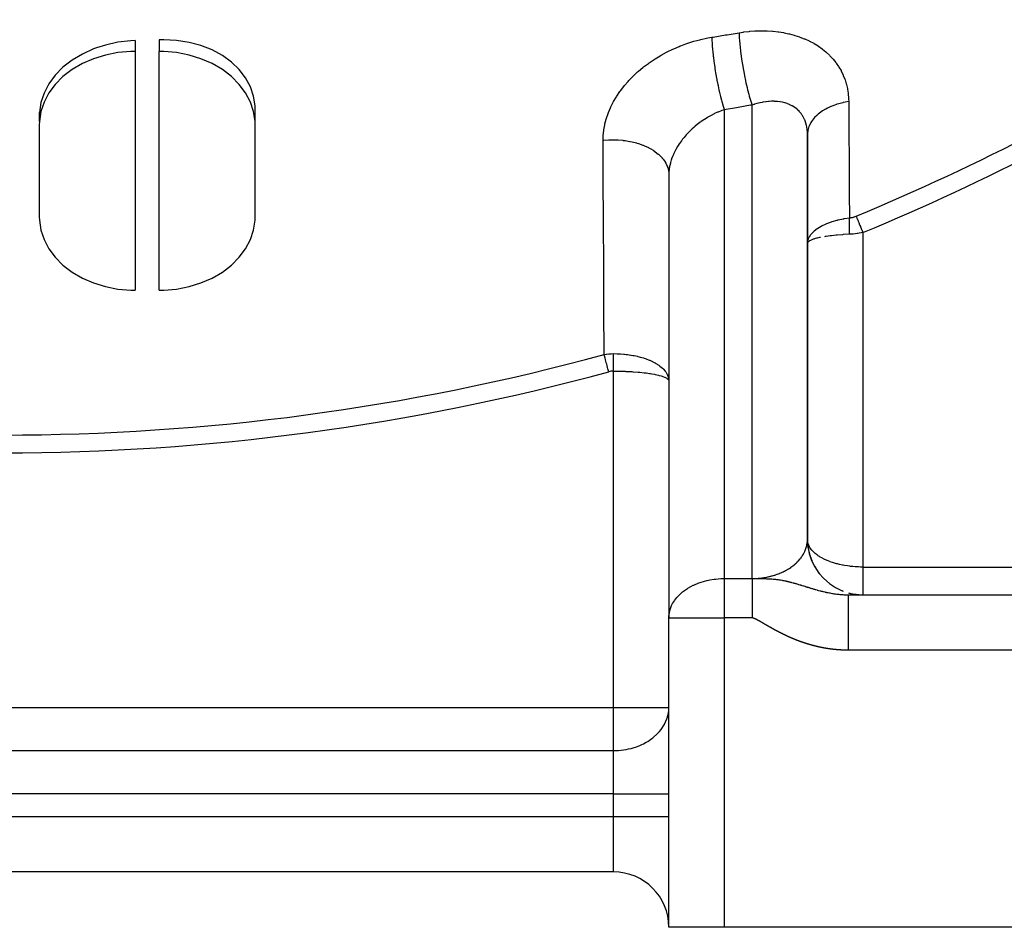
# Model space of a CAD drawing. Units: millimetres. Extents: x -298 to 508, y -338 to 338.
# Drawn here: x -222 to -187, y -120 to -87 of the extents above; entities that cross this region are included whole.
import ezdxf

# ---------------------------------------------------------------- set-up
doc = ezdxf.new("R2010")
doc.units = ezdxf.units.MM
doc.linetypes.add('DASHED', pattern=[9.652, 8.128, -1.524])
doc.layers.add('nevidi', color=4, linetype='DASHED')

msp = doc.modelspace()

# ---------------------------------------------------------------- linework, layer by layer
at = {"color": 2}
for p, q in [((-218.118, -88.003), (-218.118, -88.393)), ((-217.252, -87.976), (-217.252, -88.393)), ((-218.118, -88.393), (-218.118, -97.011)), ((-217.252, -97.011), (-217.252, -88.393)), ((-213.794, -90.92), (-213.795, -90.358)), ((-221.575, -90.92), (-221.575, -90.593)), ((-221.579, -91.044), (-221.579, -94.359)), ((-213.791, -94.359), (-213.791, -91.044)), ((-193.87, -91.295), (-193.87, -106.067)), ((-193.868, -95.324), (-193.868, -91.378)), ((-198.868, -92.834), (-198.868, -100.282)), ((-198.866, -92.753), (-198.866, -108.762)), ((-193.868, -95.305), (-193.856, -95.221)), ((-193.854, -95.225), (-193.868, -95.324)), ((-193.854, -95.274), (-193.868, -95.324)), ((-193.868, -106), (-193.868, -95.324)), ((-193.854, -95.283), (-193.858, -95.29)), ((-198.882, -100.169), (-198.868, -100.282)), ((-198.882, -100.193), (-198.868, -100.282)), ((-198.882, -100.217), (-198.868, -100.282)), ((-198.868, -100.282), (-198.868, -108.828)), ((-193.855, -106.214), (-193.845, -106.289)), ((-193.855, -106.215), (-193.845, -106.288)), ((-193.855, -106.217), (-193.845, -106.288)), ((-193.855, -106.218), (-193.845, -106.288)), ((-193.855, -106.22), (-193.844, -106.289)), ((-193.854, -106.228), (-193.85, -106.259)), ((-193.816, -106.443), (-193.794, -106.534)), ((-193.815, -106.446), (-193.793, -106.536)), ((-193.784, -106.574), (-193.715, -106.768)), ((-193.722, -106.748), (-193.661, -106.88)), ((-193.63, -106.946), (-193.592, -107.011)), ((-193.621, -106.96), (-193.572, -107.042)), ((-193.501, -107.15), (-193.433, -107.242)), ((-193.091, -107.581), (-193.063, -107.603)), ((-192.617, -107.854), (-192.579, -107.868)), ((-192.384, -107.931), (-192.347, -107.941)), ((-192.338, -107.943), (-192.306, -107.952)), ((-192.404, -108), (-156.868, -108)), ((-192.404, -108), (-156.868, -108)), ((-198.868, -108.828), (-198.866, -108.762)), ((-198.868, -120), (-198.868, -108.828)), ((-198.868, -120), (-198.868, -108.828)), ((-200.868, -118), (-244.868, -118)), ((-200.868, -118), (-244.868, -118)), ((-196.868, -120), (-198.868, -120)), ((-156.868, -120), (-196.868, -120))]:
    msp.add_line(p, q, dxfattribs=at)
for points in [[(-218.118, -88.003), (-218.28, -88.01), (-218.742, -88.063), (-219.192, -88.161), (-219.51, -88.261), (-219.622, -88.303), (-220.026, -88.486), (-220.396, -88.708), (-220.724, -88.964), (-221.005, -89.251), (-221.235, -89.562), (-221.408, -89.894), (-221.522, -90.24), (-221.575, -90.593)], [(-213.795, -90.358), (-213.847, -90.006), (-213.961, -89.666), (-214.135, -89.344), (-214.364, -89.045), (-214.646, -88.776), (-214.974, -88.539), (-215.344, -88.34), (-215.747, -88.182), (-216.178, -88.067), (-216.628, -87.997), (-217.09, -87.973), (-217.252, -87.976)], [(-218.118, -88.393), (-218.28, -88.396), (-218.742, -88.436), (-219.192, -88.523), (-219.623, -88.656), (-220.026, -88.832), (-220.396, -89.048), (-220.724, -89.299), (-221.005, -89.582), (-221.235, -89.891), (-221.408, -90.221), (-221.522, -90.566), (-221.575, -90.92), (-221.579, -91.044)], [(-213.791, -91.044), (-213.794, -90.92), (-213.847, -90.566), (-213.962, -90.221), (-214.135, -89.891), (-214.364, -89.582), (-214.646, -89.299), (-214.974, -89.048), (-215.344, -88.832), (-215.747, -88.656), (-216.178, -88.523), (-216.628, -88.436), (-217.09, -88.396), (-217.252, -88.393)], [(-193.868, -91.378), (-193.87, -91.311), (-193.87, -91.299), (-193.87, -91.295)], [(-198.866, -92.753), (-198.867, -92.768), (-198.868, -92.834)], [(-221.579, -94.359), (-221.575, -94.483), (-221.522, -94.837), (-221.408, -95.182), (-221.235, -95.512), (-221.005, -95.821), (-220.724, -96.104), (-220.396, -96.355), (-220.026, -96.571), (-219.623, -96.747), (-219.192, -96.88), (-218.742, -96.967), (-218.28, -97.008), (-218.118, -97.011)], [(-217.252, -97.011), (-217.09, -97.008), (-216.628, -96.967), (-216.178, -96.88), (-215.747, -96.747), (-215.344, -96.571), (-214.974, -96.355), (-214.646, -96.104), (-214.364, -95.821), (-214.135, -95.512), (-213.962, -95.182), (-213.847, -94.837), (-213.794, -94.483), (-213.791, -94.359)], [(-198.882, -100.165), (-198.88, -100.176), (-198.878, -100.185), (-198.875, -100.203), (-198.868, -100.282)], [(-193.87, -106.067), (-193.869, -106.048), (-193.869, -106.043), (-193.868, -106.011), (-193.868, -106.007), (-193.868, -106)], [(-193.869, -106.048), (-193.851, -106.276), (-193.797, -106.534), (-193.71, -106.782)], [(-193.868, -106.011), (-193.853, -106.243), (-193.803, -106.505), (-193.719, -106.757), (-193.602, -106.997), (-193.454, -107.218), (-193.278, -107.418), (-193.077, -107.593), (-192.855, -107.74), (-192.615, -107.855), (-192.609, -107.857)], [(-193.786, -106.567), (-193.719, -106.758), (-193.662, -106.878)], [(-195.868, -107.414), (-195.868, -107.454), (-195.868, -107.486), (-195.868, -107.499), (-195.868, -107.555), (-195.868, -107.602), (-195.868, -107.66), (-195.868, -107.702), (-195.868, -107.71), (-195.868, -107.772), (-195.868, -107.823), (-195.868, -107.888), (-195.868, -107.938), (-195.868, -107.941), (-195.868, -108.008), (-195.868, -108.063), (-195.868, -108.131), (-195.868, -108.188), (-195.868, -108.191), (-195.868, -108.258), (-195.868, -108.316), (-195.868, -108.388), (-195.868, -108.447), (-195.868, -108.457), (-195.868, -108.519), (-195.868, -108.579), (-195.868, -108.652), (-195.868, -108.712), (-195.868, -108.729), (-195.868, -108.785), (-195.868, -108.828)], [(-192.362, -107.938), (-192.1, -107.986), (-191.868, -108)]]:
    msp.add_lwpolyline(points, dxfattribs=at)
for centre, start, end in [((-191.868, -106), 180, 181.4399), ((-191.868, -106), 186.6753, 189.1133), ((-191.868, -106), 194.3391, 196.7683), ((-191.868, -106), 202.0024, 202.3992), ((-191.868, -106), 209.6728, 209.8323), ((-191.868, -106), 247.5842, 248.8047), ((-191.868, -106), 256.1263, 257.63), ((-191.868, -106), 261.444, 265.651), ((-200.868, -120), 0, 90)]:
    msp.add_arc(centre, 2, start, end, dxfattribs=at)
at = {"layer": 'nevidi', "color": 7, "linetype": 'Continuous'}
for p, q in [((-196.868, -90.497), (-196.868, -107.414)), ((-195.868, -107.414), (-195.868, -90.328)), ((-221.578, -90.988), (-221.574, -90.988)), ((-191.868, -94.93), (-191.868, -107)), ((-200.868, -112.064), (-200.868, -99.928)), ((-191.868, -107), (-181.906, -107)), ((-196.868, -107.414), (-195.868, -107.414)), ((-196.868, -107.414), (-196.868, -108.828)), ((-198.868, -108.828), (-196.868, -108.828)), ((-196.868, -108.828), (-196.868, -120)), ((-195.868, -108.828), (-196.868, -108.828)), ((-156.868, -110), (-192.404, -110)), ((-244.868, -112.064), (-200.868, -112.064)), ((-200.868, -113.625), (-200.868, -112.064)), ((-200.868, -112.064), (-198.868, -112.064)), ((-244.868, -113.625), (-200.868, -113.625)), ((-200.868, -115.186), (-200.868, -113.625)), ((-200.868, -115.186), (-244.868, -115.186)), ((-200.868, -116), (-200.868, -115.186)), ((-200.868, -115.186), (-198.868, -115.186)), ((-244.868, -116), (-200.868, -116)), ((-200.868, -118), (-200.868, -116)), ((-200.868, -116), (-198.868, -116))]:
    msp.add_line(p, q, dxfattribs=at)
for points in [[(-197.321, -87.879), (-197.272, -87.872), (-196.829, -87.799), (-196.769, -87.789), (-196.337, -87.717)], [(-196.337, -87.717), (-196.189, -87.694), (-196.164, -87.691), (-195.975, -87.669), (-195.95, -87.667), (-195.763, -87.653), (-195.738, -87.652), (-195.553, -87.647), (-195.528, -87.647), (-195.343, -87.65), (-195.319, -87.651), (-195.136, -87.662), (-195.111, -87.664), (-194.931, -87.684), (-194.907, -87.687), (-194.731, -87.715), (-194.707, -87.719), (-194.536, -87.756), (-194.513, -87.761), (-194.346, -87.806), (-194.324, -87.812), (-194.162, -87.865), (-194.14, -87.873), (-193.983, -87.934), (-193.962, -87.943), (-193.81, -88.013), (-193.79, -88.023), (-193.645, -88.1), (-193.626, -88.111), (-193.488, -88.196), (-193.47, -88.208), (-193.341, -88.3), (-193.324, -88.313), (-193.203, -88.412), (-193.187, -88.426), (-193.073, -88.532), (-193.059, -88.547), (-192.953, -88.661), (-192.94, -88.676), (-192.844, -88.796), (-192.832, -88.813), (-192.746, -88.938), (-192.735, -88.955), (-192.659, -89.085), (-192.65, -89.103), (-192.584, -89.239), (-192.576, -89.257), (-192.52, -89.398), (-192.513, -89.417), (-192.468, -89.562), (-192.462, -89.582), (-192.427, -89.731), (-192.423, -89.751), (-192.4, -89.902), (-192.397, -89.923), (-192.384, -90.077), (-192.383, -90.098), (-192.38, -90.199)], [(-196.337, -87.717), (-196.335, -87.758), (-196.327, -87.907), (-196.327, -87.911), (-196.322, -87.984), (-196.309, -88.144), (-196.308, -88.149), (-196.3, -88.226), (-196.282, -88.395), (-196.281, -88.4), (-196.271, -88.481), (-196.247, -88.655), (-196.246, -88.661), (-196.234, -88.743), (-196.206, -88.921), (-196.205, -88.926), (-196.191, -89.009), (-196.158, -89.186), (-196.157, -89.191), (-196.141, -89.273), (-196.105, -89.446), (-196.104, -89.451), (-196.087, -89.531), (-196.048, -89.696), (-196.047, -89.702), (-196.029, -89.777), (-195.988, -89.933), (-195.987, -89.938), (-195.967, -90.008), (-195.926, -90.151), (-195.924, -90.155), (-195.904, -90.218), (-195.868, -90.328)], [(-201.24, -91.603), (-201.236, -91.453), (-201.234, -91.422), (-201.216, -91.247), (-201.212, -91.216), (-201.181, -91.041), (-201.174, -91.01), (-201.128, -90.836), (-201.119, -90.805), (-201.06, -90.631), (-201.048, -90.6), (-200.976, -90.427), (-200.962, -90.397), (-200.877, -90.228), (-200.86, -90.198), (-200.763, -90.032), (-200.745, -90.003), (-200.636, -89.841), (-200.615, -89.813), (-200.495, -89.655), (-200.472, -89.627), (-200.34, -89.473), (-200.315, -89.447), (-200.173, -89.299), (-200.147, -89.273), (-199.995, -89.132), (-199.967, -89.107), (-199.807, -88.973), (-199.778, -88.95), (-199.608, -88.822), (-199.578, -88.8), (-199.4, -88.68), (-199.368, -88.659), (-199.183, -88.546), (-199.149, -88.527), (-198.959, -88.423), (-198.925, -88.406), (-198.73, -88.311), (-198.695, -88.295), (-198.494, -88.209), (-198.458, -88.194), (-198.434, -88.185), (-198.252, -88.117), (-198.216, -88.105), (-198.006, -88.037), (-197.969, -88.026), (-197.757, -87.969), (-197.719, -87.96), (-197.506, -87.913), (-197.468, -87.905), (-197.321, -87.879)], [(-197.321, -87.879), (-197.317, -87.978), (-197.314, -88.025), (-197.311, -88.074), (-197.311, -88.079), (-197.306, -88.158), (-197.302, -88.208), (-197.293, -88.312), (-197.293, -88.317), (-197.29, -88.348), (-197.285, -88.4), (-197.269, -88.546), (-197.267, -88.563), (-197.266, -88.569), (-197.263, -88.6), (-197.244, -88.75), (-197.236, -88.806), (-197.234, -88.825), (-197.233, -88.83), (-197.214, -88.958), (-197.206, -89.014), (-197.194, -89.091), (-197.193, -89.096), (-197.181, -89.168), (-197.171, -89.224), (-197.147, -89.357), (-197.146, -89.362), (-197.144, -89.376), (-197.133, -89.432), (-197.104, -89.581), (-197.096, -89.617), (-197.095, -89.623), (-197.093, -89.636), (-197.061, -89.781), (-197.049, -89.833), (-197.041, -89.868), (-197.04, -89.874), (-197.016, -89.973), (-197.004, -90.022), (-196.983, -90.105), (-196.982, -90.11), (-196.97, -90.154), (-196.957, -90.201), (-196.922, -90.323), (-196.922, -90.324), (-196.921, -90.328), (-196.909, -90.367), (-196.874, -90.479), (-196.868, -90.497)], [(-193.87, -91.295), (-193.877, -91.214), (-193.878, -91.203), (-193.891, -91.12), (-193.893, -91.109), (-193.901, -91.069), (-193.91, -91.029), (-193.913, -91.019), (-193.936, -90.942), (-193.94, -90.932), (-193.967, -90.862), (-193.968, -90.859), (-193.972, -90.849), (-194.006, -90.78), (-194.011, -90.771), (-194.05, -90.705), (-194.055, -90.696), (-194.067, -90.678), (-194.099, -90.634), (-194.105, -90.626), (-194.154, -90.568), (-194.161, -90.56), (-194.2, -90.521), (-194.214, -90.507), (-194.222, -90.5), (-194.28, -90.451), (-194.288, -90.444), (-194.35, -90.4), (-194.358, -90.394), (-194.362, -90.392), (-194.424, -90.355), (-194.433, -90.35), (-194.503, -90.315), (-194.513, -90.311), (-194.552, -90.294), (-194.586, -90.281), (-194.597, -90.277), (-194.674, -90.252), (-194.684, -90.249), (-194.764, -90.229), (-194.765, -90.228), (-194.775, -90.226), (-194.858, -90.211), (-194.869, -90.21), (-194.954, -90.2), (-194.965, -90.199), (-194.999, -90.196), (-195.053, -90.194), (-195.065, -90.193), (-195.154, -90.193), (-195.167, -90.193), (-195.248, -90.197), (-195.258, -90.198), (-195.271, -90.199), (-195.364, -90.209), (-195.376, -90.21), (-195.47, -90.225), (-195.482, -90.227), (-195.508, -90.232), (-195.577, -90.246), (-195.589, -90.249), (-195.684, -90.272), (-195.697, -90.275), (-195.774, -90.298), (-195.793, -90.303), (-195.806, -90.308), (-195.868, -90.328)], [(-192.38, -90.199), (-192.513, -90.223), (-192.584, -90.239), (-192.585, -90.239), (-192.594, -90.242), (-192.738, -90.28), (-192.806, -90.301), (-192.816, -90.304), (-192.951, -90.353), (-193.014, -90.378), (-193.023, -90.382), (-193.147, -90.44), (-193.205, -90.471), (-193.213, -90.475), (-193.325, -90.542), (-193.376, -90.577), (-193.383, -90.582), (-193.481, -90.657), (-193.524, -90.694), (-193.53, -90.7), (-193.612, -90.781), (-193.648, -90.822), (-193.653, -90.828), (-193.718, -90.915), (-193.746, -90.958), (-193.75, -90.965), (-193.797, -91.056), (-193.816, -91.101), (-193.818, -91.107), (-193.847, -91.201), (-193.857, -91.247), (-193.857, -91.247), (-193.858, -91.254), (-193.868, -91.349), (-193.868, -91.378)], [(-192.38, -90.199), (-192.38, -90.28), (-192.374, -91.225), (-192.373, -91.353), (-192.368, -92.298), (-192.367, -92.425), (-192.362, -93.369), (-192.361, -93.496), (-192.356, -94.397)], [(-196.868, -90.497), (-196.962, -90.53), (-196.962, -90.53), (-196.981, -90.537), (-197.09, -90.58), (-197.109, -90.589), (-197.217, -90.637), (-197.229, -90.643), (-197.236, -90.647), (-197.342, -90.701), (-197.361, -90.711), (-197.465, -90.769), (-197.483, -90.78), (-197.489, -90.784), (-197.585, -90.843), (-197.602, -90.855), (-197.702, -90.923), (-197.719, -90.935), (-197.738, -90.948), (-197.816, -91.007), (-197.832, -91.02), (-197.926, -91.096), (-197.942, -91.11), (-197.971, -91.135), (-198.032, -91.19), (-198.048, -91.205), (-198.134, -91.288), (-198.149, -91.303), (-198.184, -91.34), (-198.23, -91.388), (-198.244, -91.404), (-198.32, -91.493), (-198.333, -91.509), (-198.374, -91.559), (-198.406, -91.601), (-198.418, -91.617), (-198.485, -91.711), (-198.496, -91.728), (-198.537, -91.791), (-198.557, -91.824), (-198.567, -91.841), (-198.622, -91.938), (-198.631, -91.955), (-198.669, -92.03), (-198.68, -92.053), (-198.688, -92.07), (-198.731, -92.169), (-198.738, -92.187), (-198.769, -92.272), (-198.774, -92.287), (-198.78, -92.305), (-198.81, -92.404), (-198.814, -92.422), (-198.835, -92.514), (-198.837, -92.521), (-198.84, -92.538), (-198.855, -92.636), (-198.857, -92.654), (-198.866, -92.751), (-198.866, -92.753)], [(-195.868, -90.328), (-195.918, -90.337), (-196.368, -90.413), (-196.428, -90.423), (-196.868, -90.497)], [(-201.24, -91.603), (-201.21, -91.6), (-201.038, -91.586), (-201.024, -91.585), (-200.955, -91.583), (-200.781, -91.583), (-200.768, -91.583), (-200.699, -91.586), (-200.526, -91.6), (-200.513, -91.602), (-200.445, -91.61), (-200.277, -91.638), (-200.264, -91.64), (-200.198, -91.654), (-200.037, -91.695), (-200.025, -91.698), (-199.963, -91.717), (-199.812, -91.771), (-199.8, -91.775), (-199.742, -91.799), (-199.603, -91.864), (-199.592, -91.87), (-199.54, -91.898), (-199.415, -91.973), (-199.406, -91.98), (-199.359, -92.012), (-199.251, -92.097), (-199.243, -92.104), (-199.204, -92.14), (-199.114, -92.233), (-199.107, -92.24), (-199.076, -92.279), (-199.005, -92.378), (-199, -92.386), (-198.977, -92.427), (-198.928, -92.531), (-198.924, -92.54), (-198.909, -92.582), (-198.882, -92.689), (-198.88, -92.698), (-198.874, -92.741), (-198.868, -92.834)], [(-201.207, -99.33), (-201.207, -99.171), (-201.213, -97.832), (-201.214, -97.595), (-201.219, -96.255), (-201.22, -96.017), (-201.226, -94.677), (-201.227, -94.439), (-201.233, -93.098), (-201.234, -92.86), (-201.24, -91.603)], [(-193.856, -95.221), (-193.854, -95.21), (-193.849, -95.192), (-193.848, -95.192), (-193.814, -95.105), (-193.811, -95.099), (-193.802, -95.081), (-193.801, -95.08), (-193.743, -94.993), (-193.741, -94.99), (-193.727, -94.972), (-193.726, -94.972), (-193.644, -94.885), (-193.643, -94.885), (-193.625, -94.868), (-193.52, -94.786), (-193.518, -94.784), (-193.499, -94.771), (-193.498, -94.77), (-193.371, -94.694), (-193.367, -94.691), (-193.348, -94.681), (-193.345, -94.68), (-193.199, -94.611), (-193.193, -94.608), (-193.175, -94.601), (-193.169, -94.599), (-193.006, -94.539), (-192.999, -94.536), (-192.983, -94.531), (-192.973, -94.528), (-192.793, -94.477), (-192.788, -94.476), (-192.775, -94.473), (-192.758, -94.469), (-192.567, -94.429), (-192.563, -94.428), (-192.552, -94.426), (-192.529, -94.422), (-192.356, -94.397)], [(-192.356, -94.397), (-192.356, -94.398), (-192.358, -94.423), (-192.359, -94.427), (-192.361, -94.459), (-192.362, -94.463), (-192.363, -94.482), (-192.363, -94.489), (-192.364, -94.496), (-192.364, -94.5), (-192.366, -94.534), (-192.366, -94.539), (-192.367, -94.573), (-192.367, -94.578), (-192.368, -94.585), (-192.368, -94.613), (-192.368, -94.618), (-192.369, -94.653), (-192.369, -94.658), (-192.369, -94.679), (-192.369, -94.687), (-192.369, -94.694), (-192.369, -94.699), (-192.368, -94.736), (-192.368, -94.741), (-192.368, -94.778), (-192.367, -94.783), (-192.367, -94.792), (-192.366, -94.821), (-192.366, -94.826), (-192.364, -94.864), (-192.364, -94.869), (-192.363, -94.89), (-192.362, -94.899), (-192.362, -94.907), (-192.362, -94.912), (-192.359, -94.95), (-192.359, -94.955), (-192.356, -94.992)], [(-192.356, -94.397), (-192.323, -94.394), (-192.32, -94.393), (-192.287, -94.388), (-192.284, -94.388), (-192.251, -94.381), (-192.249, -94.38), (-192.216, -94.372), (-192.214, -94.371), (-192.181, -94.361), (-192.178, -94.36), (-192.146, -94.349), (-192.144, -94.348), (-192.114, -94.336)], [(-192.114, -94.336), (-192.103, -94.363), (-192.083, -94.412), (-192.08, -94.419), (-192.063, -94.459), (-192.044, -94.506), (-192.041, -94.514), (-192.021, -94.561), (-192.002, -94.607), (-191.999, -94.614), (-191.976, -94.669), (-191.959, -94.712), (-191.955, -94.72), (-191.93, -94.781), (-191.914, -94.82), (-191.911, -94.828), (-191.882, -94.896), (-191.869, -94.929), (-191.868, -94.93)], [(-193.397, -95.103), (-193.434, -95.111), (-193.52, -95.131), (-193.542, -95.137), (-193.587, -95.149), (-193.644, -95.166), (-193.662, -95.172), (-193.708, -95.19), (-193.741, -95.204), (-193.755, -95.21), (-193.796, -95.233), (-193.812, -95.243), (-193.821, -95.25), (-193.85, -95.278), (-193.854, -95.283)], [(-192.356, -94.992), (-192.366, -94.992), (-192.567, -95.003), (-192.577, -95.004), (-192.604, -95.006), (-192.793, -95.02), (-192.821, -95.023), (-192.829, -95.024), (-193.006, -95.042), (-193.039, -95.046), (-193.048, -95.047), (-193.199, -95.068), (-193.229, -95.073), (-193.254, -95.077)], [(-191.868, -94.93), (-191.933, -94.943), (-191.937, -94.944), (-192.003, -94.955), (-192.007, -94.956), (-192.056, -94.963), (-192.074, -94.966), (-192.078, -94.967), (-192.145, -94.975), (-192.149, -94.976), (-192.216, -94.982), (-192.221, -94.983), (-192.289, -94.988), (-192.293, -94.988), (-192.321, -94.99), (-192.356, -94.992)], [(-201.207, -99.33), (-201.205, -99.33), (-201.125, -99.317), (-201.119, -99.316), (-201.038, -99.306), (-201.033, -99.306), (-200.993, -99.303), (-200.978, -99.302), (-200.952, -99.3), (-200.946, -99.3), (-200.868, -99.298)], [(-201.037, -99.95), (-201.047, -99.914), (-201.065, -99.848), (-201.067, -99.843), (-201.08, -99.795), (-201.096, -99.735), (-201.098, -99.73), (-201.112, -99.678), (-201.126, -99.625), (-201.128, -99.621), (-201.143, -99.565), (-201.155, -99.52), (-201.156, -99.515), (-201.172, -99.458), (-201.182, -99.42), (-201.183, -99.416), (-201.199, -99.358), (-201.207, -99.33)], [(-200.868, -99.298), (-200.861, -99.298), (-200.738, -99.3), (-200.724, -99.301), (-200.652, -99.304), (-200.61, -99.307), (-200.487, -99.316), (-200.471, -99.318), (-200.406, -99.325), (-200.364, -99.33), (-200.241, -99.348), (-200.225, -99.351), (-200.166, -99.361), (-200.126, -99.369), (-200.005, -99.395), (-199.988, -99.399), (-199.939, -99.411), (-199.901, -99.421), (-199.784, -99.455), (-199.765, -99.461), (-199.727, -99.474), (-199.693, -99.486), (-199.579, -99.53), (-199.56, -99.538), (-199.534, -99.549), (-199.503, -99.563), (-199.396, -99.616), (-199.376, -99.627), (-199.363, -99.634), (-199.336, -99.65), (-199.236, -99.713), (-199.217, -99.727), (-199.215, -99.728), (-199.192, -99.745), (-199.103, -99.82), (-199.092, -99.83), (-199.085, -99.837), (-199.073, -99.848), (-198.998, -99.933), (-198.995, -99.937), (-198.983, -99.954), (-198.981, -99.956), (-198.925, -100.05), (-198.923, -100.053), (-198.916, -100.069), (-198.912, -100.077), (-198.882, -100.165)], [(-200.868, -99.928), (-200.868, -99.898), (-200.868, -99.892), (-200.868, -99.854), (-200.868, -99.848), (-200.868, -99.819), (-200.868, -99.814), (-200.868, -99.811), (-200.868, -99.805), (-200.868, -99.768), (-200.868, -99.762), (-200.868, -99.725), (-200.868, -99.719), (-200.868, -99.705), (-200.868, -99.7), (-200.868, -99.683), (-200.868, -99.677), (-200.868, -99.641), (-200.868, -99.635), (-200.868, -99.6), (-200.868, -99.594), (-200.868, -99.589), (-200.868, -99.559), (-200.868, -99.553), (-200.868, -99.519), (-200.868, -99.513), (-200.868, -99.487), (-200.868, -99.483), (-200.868, -99.48), (-200.868, -99.474), (-200.868, -99.441), (-200.868, -99.436), (-200.868, -99.404), (-200.868, -99.399), (-200.868, -99.386), (-200.868, -99.382), (-200.868, -99.367), (-200.868, -99.362), (-200.868, -99.332), (-200.868, -99.327), (-200.868, -99.298)], [(-200.868, -99.928), (-200.869, -99.928), (-200.91, -99.929), (-200.913, -99.929), (-200.953, -99.933), (-200.956, -99.934), (-200.996, -99.941), (-200.999, -99.941), (-201.037, -99.95)], [(-200.868, -99.928), (-200.695, -99.929), (-200.68, -99.929), (-200.652, -99.93), (-200.447, -99.935), (-200.416, -99.937), (-200.406, -99.937), (-200.206, -99.948), (-200.166, -99.95), (-200.159, -99.951), (-199.976, -99.965), (-199.939, -99.968), (-199.915, -99.97), (-199.762, -99.987), (-199.728, -99.991), (-199.688, -99.996), (-199.566, -100.013), (-199.534, -100.018), (-199.483, -100.026), (-199.39, -100.043), (-199.363, -100.048), (-199.302, -100.061), (-199.239, -100.076), (-199.215, -100.082), (-199.15, -100.1), (-199.111, -100.113), (-199.092, -100.119), (-199.028, -100.143), (-199.009, -100.151), (-198.995, -100.158), (-198.94, -100.188), (-198.935, -100.191), (-198.925, -100.198), (-198.887, -100.232), (-198.886, -100.234), (-198.882, -100.24), (-198.874, -100.261)], [(-195.774, -107.413), (-195.747, -107.412), (-195.74, -107.411), (-195.696, -107.409), (-195.69, -107.409), (-195.646, -107.405), (-195.639, -107.405), (-195.595, -107.401), (-195.589, -107.4), (-195.545, -107.396), (-195.538, -107.395), (-195.508, -107.391), (-195.495, -107.389), (-195.488, -107.388), (-195.445, -107.382), (-195.438, -107.381), (-195.395, -107.374), (-195.389, -107.373), (-195.346, -107.365), (-195.339, -107.364), (-195.297, -107.355), (-195.29, -107.354), (-195.248, -107.345), (-195.248, -107.344), (-195.242, -107.343), (-195.2, -107.333), (-195.194, -107.331), (-195.152, -107.32), (-195.146, -107.319), (-195.105, -107.307), (-195.099, -107.305), (-195.058, -107.293), (-195.052, -107.291), (-195.012, -107.278), (-195.006, -107.276), (-194.999, -107.274), (-194.966, -107.262), (-194.96, -107.26), (-194.921, -107.246), (-194.915, -107.243), (-194.876, -107.228), (-194.871, -107.226), (-194.832, -107.21), (-194.827, -107.207), (-194.789, -107.191), (-194.784, -107.188), (-194.765, -107.18), (-194.747, -107.171), (-194.741, -107.168), (-194.705, -107.15), (-194.7, -107.148), (-194.664, -107.129), (-194.659, -107.126), (-194.624, -107.107), (-194.618, -107.104), (-194.584, -107.084), (-194.579, -107.081), (-194.552, -107.065), (-194.546, -107.061), (-194.541, -107.058), (-194.508, -107.037), (-194.503, -107.034), (-194.471, -107.012), (-194.466, -107.009), (-194.435, -106.986), (-194.43, -106.983), (-194.4, -106.96), (-194.395, -106.957), (-194.366, -106.934), (-194.362, -106.931), (-194.361, -106.93), (-194.333, -106.906), (-194.328, -106.903), (-194.301, -106.878), (-194.296, -106.875), (-194.269, -106.85), (-194.266, -106.846), (-194.239, -106.821), (-194.236, -106.817), (-194.21, -106.791), (-194.207, -106.787), (-194.2, -106.78), (-194.182, -106.761), (-194.179, -106.757), (-194.156, -106.73), (-194.152, -106.726), (-194.13, -106.699), (-194.127, -106.695), (-194.105, -106.668), (-194.102, -106.664), (-194.082, -106.636), (-194.079, -106.632), (-194.067, -106.615), (-194.059, -106.603), (-194.057, -106.599), (-194.038, -106.571), (-194.036, -106.566), (-194.018, -106.538), (-194.016, -106.533), (-194, -106.504), (-193.997, -106.5), (-193.982, -106.47), (-193.98, -106.466), (-193.967, -106.439), (-193.966, -106.436), (-193.964, -106.432), (-193.951, -106.402), (-193.949, -106.398), (-193.937, -106.367), (-193.935, -106.363), (-193.924, -106.333), (-193.923, -106.328), (-193.913, -106.297), (-193.911, -106.293), (-193.903, -106.262), (-193.902, -106.258), (-193.901, -106.255), (-193.894, -106.227), (-193.893, -106.222), (-193.886, -106.191)], [(-193.886, -106.191), (-193.886, -106.187), (-193.88, -106.155), (-193.879, -106.151), (-193.875, -106.12), (-193.875, -106.115), (-193.872, -106.084), (-193.871, -106.079), (-193.87, -106.067)], [(-193.85, -106.134), (-193.858, -106.099), (-193.867, -106.04), (-193.868, -106)], [(-191.868, -107), (-191.953, -106.999), (-192.032, -106.997), (-192.056, -106.996), (-192.15, -106.99), (-192.229, -106.984), (-192.321, -106.974), (-192.345, -106.971), (-192.422, -106.961), (-192.535, -106.943), (-192.577, -106.935), (-192.609, -106.929), (-192.719, -106.905), (-192.79, -106.887), (-192.821, -106.879), (-192.894, -106.858), (-192.961, -106.837), (-193.048, -106.807), (-193.059, -106.803), (-193.122, -106.779), (-193.213, -106.74), (-193.254, -106.721), (-193.27, -106.713), (-193.353, -106.67), (-193.405, -106.64), (-193.434, -106.622), (-193.478, -106.593), (-193.524, -106.561), (-193.587, -106.512), (-193.588, -106.511), (-193.627, -106.476), (-193.68, -106.423), (-193.708, -106.392), (-193.713, -106.387), (-193.756, -106.331), (-193.78, -106.293), (-193.796, -106.265), (-193.812, -106.236), (-193.829, -106.197), (-193.849, -106.138)], [(-191.868, -107), (-191.868, -107.018), (-191.868, -107.026), (-191.868, -107.062), (-191.868, -107.069), (-191.868, -107.094), (-191.868, -107.105), (-191.868, -107.113), (-191.868, -107.148), (-191.868, -107.156), (-191.868, -107.191), (-191.868, -107.198), (-191.868, -107.226), (-191.868, -107.233), (-191.868, -107.241), (-191.868, -107.275), (-191.868, -107.282), (-191.868, -107.317), (-191.868, -107.324), (-191.868, -107.355), (-191.868, -107.357), (-191.868, -107.365), (-191.868, -107.398), (-191.868, -107.405), (-191.868, -107.437), (-191.868, -107.444), (-191.868, -107.476), (-191.868, -107.476), (-191.868, -107.482), (-191.868, -107.514), (-191.868, -107.52), (-191.868, -107.55), (-191.868, -107.556), (-191.868, -107.586), (-191.868, -107.59), (-191.868, -107.592), (-191.868, -107.621), (-191.868, -107.627), (-191.868, -107.654), (-191.868, -107.66), (-191.868, -107.686), (-191.868, -107.692), (-191.868, -107.693), (-191.868, -107.717), (-191.868, -107.722), (-191.868, -107.747), (-191.868, -107.752), (-191.868, -107.775), (-191.868, -107.779), (-191.868, -107.783), (-191.868, -107.801), (-191.868, -107.806), (-191.868, -107.827), (-191.868, -107.831), (-191.868, -107.85), (-191.868, -107.854), (-191.868, -107.859), (-191.868, -107.872), (-191.868, -107.876), (-191.868, -107.893), (-191.868, -107.896), (-191.868, -107.911), (-191.868, -107.915), (-191.868, -107.92), (-191.868, -107.928), (-191.868, -107.931), (-191.868, -107.944), (-191.868, -107.946), (-191.868, -107.957), (-191.868, -107.959), (-191.868, -107.964), (-191.868, -107.969), (-191.868, -107.971), (-191.868, -107.979), (-191.868, -107.98), (-191.868, -107.987), (-191.868, -107.988), (-191.868, -107.991), (-191.868, -107.993), (-191.868, -107.994), (-191.868, -107.997), (-191.868, -107.998), (-191.868, -107.999)], [(-198.866, -108.762), (-198.863, -108.729), (-198.835, -108.574), (-198.833, -108.563), (-198.798, -108.456), (-198.769, -108.39), (-198.732, -108.316), (-198.669, -108.214), (-198.654, -108.192), (-198.581, -108.099), (-198.537, -108.049), (-198.422, -107.938), (-198.398, -107.917), (-198.374, -107.898), (-198.198, -107.772), (-198.184, -107.764), (-198.077, -107.702), (-197.992, -107.659), (-197.971, -107.649), (-197.787, -107.572), (-197.738, -107.555), (-197.585, -107.508), (-197.499, -107.486), (-197.489, -107.484), (-197.386, -107.462), (-197.229, -107.437), (-197.19, -107.433), (-196.999, -107.417), (-196.962, -107.416), (-196.868, -107.414)], [(-195.868, -107.414), (-195.849, -107.414), (-195.842, -107.414)], [(-195.868, -107.414), (-195.849, -107.414), (-195.842, -107.414), (-195.798, -107.414), (-195.791, -107.414), (-195.747, -107.414), (-195.739, -107.414), (-195.696, -107.414), (-195.686, -107.414), (-195.644, -107.414), (-195.632, -107.414), (-195.593, -107.415), (-195.578, -107.415), (-195.54, -107.415), (-195.522, -107.415), (-195.488, -107.416), (-195.465, -107.416), (-195.435, -107.417), (-195.407, -107.417), (-195.381, -107.418), (-195.347, -107.419), (-195.333, -107.419), (-195.327, -107.419), (-195.285, -107.421), (-195.281, -107.421), (-195.272, -107.422), (-195.222, -107.424), (-195.216, -107.425), (-195.179, -107.427), (-195.159, -107.428), (-195.156, -107.428), (-195.101, -107.433), (-195.087, -107.434), (-195.055, -107.437), (-195.042, -107.438), (-195.03, -107.44), (-195.016, -107.441), (-194.982, -107.445), (-194.941, -107.45), (-194.92, -107.453), (-194.888, -107.458), (-194.869, -107.461), (-194.862, -107.462), (-194.857, -107.462), (-194.841, -107.465), (-194.792, -107.473), (-194.778, -107.476), (-194.758, -107.48), (-194.742, -107.483), (-194.726, -107.486), (-194.689, -107.493), (-194.657, -107.5), (-194.647, -107.502), (-194.633, -107.505), (-194.593, -107.514), (-194.586, -107.516), (-194.568, -107.52), (-194.548, -107.525), (-194.536, -107.528), (-194.513, -107.534), (-194.491, -107.539), (-194.458, -107.548), (-194.447, -107.551), (-194.438, -107.553), (-194.379, -107.569), (-194.375, -107.57), (-194.364, -107.573), (-194.359, -107.575), (-194.319, -107.586), (-194.296, -107.593), (-194.286, -107.596), (-194.278, -107.598), (-194.256, -107.604), (-194.221, -107.615), (-194.212, -107.618), (-194.193, -107.623), (-194.149, -107.636), (-194.14, -107.639), (-194.119, -107.646), (-194.105, -107.65), (-194.081, -107.657), (-194.08, -107.658), (-194.071, -107.661), (-194.012, -107.679), (-194.003, -107.681), (-193.965, -107.694), (-193.947, -107.699), (-193.938, -107.702), (-193.915, -107.709), (-193.883, -107.719), (-193.874, -107.722), (-193.846, -107.73), (-193.82, -107.738), (-193.813, -107.741), (-193.812, -107.741), (-193.787, -107.749), (-193.759, -107.757), (-193.751, -107.76), (-193.706, -107.773), (-193.698, -107.775), (-193.691, -107.778), (-193.639, -107.793), (-193.631, -107.795), (-193.61, -107.802), (-193.592, -107.807), (-193.581, -107.81), (-193.575, -107.812), (-193.573, -107.812), (-193.523, -107.826), (-193.515, -107.828), (-193.472, -107.84), (-193.465, -107.842), (-193.458, -107.844), (-193.408, -107.857), (-193.401, -107.859), (-193.37, -107.867), (-193.352, -107.871), (-193.345, -107.873), (-193.344, -107.874), (-193.311, -107.882)], [(-193.311, -107.882), (-193.296, -107.885), (-193.289, -107.887), (-193.24, -107.898), (-193.233, -107.9), (-193.207, -107.906), (-193.185, -107.91), (-193.178, -107.912), (-193.13, -107.922), (-193.126, -107.923), (-193.123, -107.923), (-193.076, -107.933), (-193.068, -107.934), (-193.061, -107.935), (-193.021, -107.943), (-193.014, -107.944), (-192.967, -107.952), (-192.96, -107.953), (-192.953, -107.954), (-192.914, -107.96), (-192.907, -107.961), (-192.904, -107.962), (-192.878, -107.966), (-192.86, -107.968), (-192.853, -107.969), (-192.807, -107.975), (-192.8, -107.976), (-192.754, -107.981), (-192.747, -107.982), (-192.735, -107.983), (-192.701, -107.986), (-192.694, -107.987), (-192.648, -107.991), (-192.641, -107.991), (-192.625, -107.992), (-192.596, -107.994), (-192.589, -107.995), (-192.552, -107.996), (-192.543, -107.997), (-192.537, -107.997), (-192.491, -107.999), (-192.485, -107.999), (-192.439, -108), (-192.432, -108), (-192.404, -108)], [(-192.404, -108), (-192.404, -108.002), (-192.404, -108.014), (-192.404, -108.018), (-192.404, -108.031), (-192.404, -108.062), (-192.404, -108.072), (-192.404, -108.096), (-192.404, -108.146), (-192.404, -108.16), (-192.404, -108.194), (-192.404, -108.262), (-192.404, -108.282), (-192.404, -108.325), (-192.404, -108.41), (-192.404, -108.434), (-192.404, -108.486), (-192.404, -108.586), (-192.404, -108.615), (-192.404, -108.674), (-192.404, -108.787), (-192.404, -108.82), (-192.404, -108.885), (-192.404, -109.01), (-192.404, -109.047), (-192.404, -109.117), (-192.404, -109.251), (-192.404, -109.291), (-192.404, -109.364), (-192.404, -109.505), (-192.404, -109.548), (-192.404, -109.622), (-192.404, -109.767), (-192.404, -109.812), (-192.404, -109.888), (-192.404, -110)], [(-195.455, -109.035), (-195.46, -109.033), (-195.464, -109.03), (-195.468, -109.028), (-195.473, -109.025), (-195.477, -109.023), (-195.481, -109.02), (-195.486, -109.017), (-195.49, -109.015), (-195.49, -109.015), (-195.494, -109.012), (-195.499, -109.01), (-195.5, -109.009), (-195.503, -109.007), (-195.508, -109.005), (-195.512, -109.002), (-195.516, -109), (-195.521, -108.997), (-195.525, -108.995), (-195.529, -108.992), (-195.534, -108.99), (-195.538, -108.987), (-195.543, -108.985), (-195.547, -108.982), (-195.551, -108.98), (-195.556, -108.977), (-195.56, -108.975), (-195.564, -108.972), (-195.568, -108.97), (-195.569, -108.97), (-195.573, -108.967), (-195.578, -108.965), (-195.578, -108.964), (-195.582, -108.963), (-195.586, -108.96), (-195.591, -108.958), (-195.595, -108.955), (-195.599, -108.953), (-195.604, -108.95), (-195.608, -108.948), (-195.613, -108.945), (-195.617, -108.943), (-195.621, -108.94), (-195.626, -108.938), (-195.63, -108.936), (-195.635, -108.933), (-195.639, -108.931), (-195.644, -108.928), (-195.647, -108.926), (-195.648, -108.926), (-195.652, -108.924), (-195.657, -108.921), (-195.658, -108.921), (-195.661, -108.919), (-195.666, -108.916), (-195.67, -108.914), (-195.675, -108.912), (-195.679, -108.909), (-195.683, -108.907), (-195.688, -108.905), (-195.692, -108.902), (-195.697, -108.9), (-195.701, -108.898), (-195.706, -108.895), (-195.71, -108.893), (-195.715, -108.891), (-195.719, -108.888), (-195.724, -108.886), (-195.727, -108.884), (-195.728, -108.884), (-195.733, -108.882), (-195.737, -108.879), (-195.738, -108.879), (-195.742, -108.877), (-195.746, -108.875), (-195.751, -108.873), (-195.755, -108.871), (-195.76, -108.868), (-195.764, -108.866), (-195.769, -108.864), (-195.774, -108.862), (-195.778, -108.86), (-195.783, -108.858), (-195.787, -108.856), (-195.792, -108.854), (-195.797, -108.852), (-195.801, -108.85), (-195.806, -108.848), (-195.81, -108.847), (-195.811, -108.846), (-195.815, -108.844), (-195.82, -108.843), (-195.821, -108.842), (-195.825, -108.841), (-195.829, -108.839), (-195.834, -108.837), (-195.839, -108.836), (-195.844, -108.834), (-195.848, -108.832), (-195.853, -108.831), (-195.858, -108.83), (-195.863, -108.829), (-195.868, -108.828)], [(-194.982, -109.302), (-194.986, -109.3), (-194.991, -109.297), (-194.995, -109.295), (-194.999, -109.293), (-195.004, -109.29), (-195.008, -109.288), (-195.013, -109.286), (-195.017, -109.283), (-195.017, -109.283), (-195.022, -109.281), (-195.026, -109.278), (-195.028, -109.277), (-195.03, -109.276), (-195.035, -109.274), (-195.039, -109.271), (-195.044, -109.269), (-195.048, -109.266), (-195.053, -109.264), (-195.057, -109.262), (-195.061, -109.259), (-195.066, -109.257), (-195.07, -109.254), (-195.075, -109.252), (-195.079, -109.249), (-195.083, -109.247), (-195.088, -109.245), (-195.092, -109.242), (-195.097, -109.24), (-195.097, -109.24), (-195.101, -109.237), (-195.106, -109.235), (-195.107, -109.234), (-195.11, -109.232), (-195.114, -109.23), (-195.119, -109.228), (-195.123, -109.225), (-195.128, -109.223), (-195.132, -109.22), (-195.136, -109.218), (-195.141, -109.215), (-195.145, -109.213), (-195.15, -109.21), (-195.154, -109.208), (-195.158, -109.205), (-195.163, -109.203), (-195.167, -109.201), (-195.171, -109.198), (-195.176, -109.196), (-195.18, -109.193), (-195.185, -109.191), (-195.186, -109.19), (-195.189, -109.188), (-195.193, -109.186), (-195.198, -109.183), (-195.202, -109.181), (-195.207, -109.178), (-195.211, -109.176), (-195.215, -109.173), (-195.22, -109.171), (-195.224, -109.168), (-195.228, -109.166), (-195.233, -109.163), (-195.237, -109.161), (-195.242, -109.158), (-195.246, -109.156), (-195.25, -109.153), (-195.254, -109.151), (-195.255, -109.151), (-195.259, -109.148), (-195.263, -109.146), (-195.265, -109.145), (-195.268, -109.143), (-195.272, -109.141), (-195.277, -109.138), (-195.281, -109.136), (-195.285, -109.133), (-195.29, -109.131), (-195.294, -109.128), (-195.298, -109.126), (-195.303, -109.123), (-195.307, -109.121), (-195.311, -109.118), (-195.316, -109.116), (-195.32, -109.113), (-195.325, -109.111), (-195.329, -109.108), (-195.333, -109.106), (-195.333, -109.106), (-195.338, -109.103), (-195.342, -109.101), (-195.343, -109.1), (-195.346, -109.098), (-195.351, -109.096), (-195.355, -109.093), (-195.359, -109.091), (-195.364, -109.088), (-195.368, -109.086), (-195.372, -109.083), (-195.377, -109.081), (-195.381, -109.078), (-195.386, -109.075), (-195.39, -109.073), (-195.394, -109.07), (-195.399, -109.068), (-195.403, -109.065), (-195.407, -109.063), (-195.411, -109.061), (-195.412, -109.06), (-195.416, -109.058), (-195.42, -109.055), (-195.421, -109.055), (-195.425, -109.053), (-195.429, -109.05), (-195.433, -109.048), (-195.438, -109.045), (-195.442, -109.043), (-195.447, -109.04), (-195.451, -109.038), (-195.455, -109.035)], [(-194.498, -109.538), (-194.502, -109.536), (-194.507, -109.534), (-194.512, -109.532), (-194.516, -109.53), (-194.521, -109.528), (-194.525, -109.526), (-194.53, -109.524), (-194.531, -109.524), (-194.535, -109.522), (-194.539, -109.52), (-194.542, -109.519), (-194.544, -109.518), (-194.548, -109.516), (-194.553, -109.514), (-194.557, -109.512), (-194.562, -109.51), (-194.567, -109.508), (-194.571, -109.506), (-194.576, -109.503), (-194.58, -109.501), (-194.585, -109.499), (-194.59, -109.497), (-194.594, -109.495), (-194.599, -109.493), (-194.603, -109.491), (-194.608, -109.489), (-194.612, -109.487), (-194.613, -109.486), (-194.617, -109.484), (-194.621, -109.482), (-194.624, -109.481), (-194.626, -109.48), (-194.631, -109.478), (-194.635, -109.476), (-194.64, -109.474), (-194.644, -109.472), (-194.649, -109.47), (-194.653, -109.467), (-194.658, -109.465), (-194.662, -109.463), (-194.667, -109.461), (-194.672, -109.459), (-194.676, -109.457), (-194.681, -109.454), (-194.685, -109.452), (-194.69, -109.45), (-194.694, -109.448), (-194.695, -109.448), (-194.699, -109.446), (-194.703, -109.444), (-194.706, -109.442), (-194.708, -109.441), (-194.712, -109.439), (-194.717, -109.437), (-194.722, -109.435), (-194.726, -109.433), (-194.731, -109.43), (-194.735, -109.428), (-194.74, -109.426), (-194.744, -109.424), (-194.749, -109.422), (-194.753, -109.419), (-194.758, -109.417), (-194.762, -109.415), (-194.767, -109.413), (-194.771, -109.41), (-194.776, -109.408), (-194.776, -109.408), (-194.78, -109.406), (-194.785, -109.404), (-194.787, -109.403), (-194.789, -109.401), (-194.794, -109.399), (-194.798, -109.397), (-194.803, -109.395), (-194.807, -109.392), (-194.812, -109.39), (-194.816, -109.388), (-194.821, -109.386), (-194.825, -109.383), (-194.83, -109.381), (-194.834, -109.379), (-194.839, -109.377), (-194.843, -109.374), (-194.848, -109.372), (-194.852, -109.37), (-194.857, -109.367), (-194.857, -109.367), (-194.861, -109.365), (-194.866, -109.363), (-194.868, -109.362), (-194.87, -109.361), (-194.875, -109.358), (-194.879, -109.356), (-194.884, -109.354), (-194.888, -109.351), (-194.893, -109.349), (-194.897, -109.347), (-194.901, -109.344), (-194.906, -109.342), (-194.91, -109.34), (-194.915, -109.337), (-194.919, -109.335), (-194.924, -109.333), (-194.928, -109.33), (-194.933, -109.328), (-194.937, -109.326), (-194.938, -109.326), (-194.942, -109.323), (-194.946, -109.321), (-194.948, -109.32), (-194.951, -109.319), (-194.955, -109.316), (-194.959, -109.314), (-194.964, -109.312), (-194.968, -109.309), (-194.973, -109.307), (-194.977, -109.305), (-194.982, -109.302)], [(-193.996, -109.733), (-194.001, -109.732), (-194.005, -109.73), (-194.01, -109.728), (-194.015, -109.727), (-194.02, -109.725), (-194.024, -109.724), (-194.029, -109.722), (-194.031, -109.721), (-194.034, -109.72), (-194.039, -109.719), (-194.042, -109.718), (-194.043, -109.717), (-194.048, -109.715), (-194.053, -109.714), (-194.058, -109.712), (-194.062, -109.71), (-194.067, -109.709), (-194.072, -109.707), (-194.077, -109.705), (-194.081, -109.704), (-194.086, -109.702), (-194.091, -109.7), (-194.096, -109.699), (-194.1, -109.697), (-194.105, -109.695), (-194.11, -109.694), (-194.115, -109.692), (-194.115, -109.692), (-194.119, -109.69), (-194.124, -109.689), (-194.126, -109.688), (-194.129, -109.687), (-194.134, -109.685), (-194.138, -109.683), (-194.143, -109.682), (-194.148, -109.68), (-194.152, -109.678), (-194.157, -109.676), (-194.162, -109.675), (-194.167, -109.673), (-194.171, -109.671), (-194.176, -109.669), (-194.181, -109.668), (-194.185, -109.666), (-194.19, -109.664), (-194.195, -109.662), (-194.199, -109.661), (-194.2, -109.661), (-194.204, -109.659), (-194.209, -109.657), (-194.21, -109.657), (-194.214, -109.655), (-194.218, -109.653), (-194.223, -109.652), (-194.228, -109.65), (-194.233, -109.648), (-194.237, -109.646), (-194.242, -109.644), (-194.247, -109.643), (-194.251, -109.641), (-194.256, -109.639), (-194.261, -109.637), (-194.265, -109.635), (-194.27, -109.633), (-194.275, -109.632), (-194.279, -109.63), (-194.283, -109.628), (-194.284, -109.628), (-194.289, -109.626), (-194.293, -109.624), (-194.294, -109.624), (-194.298, -109.622), (-194.303, -109.62), (-194.307, -109.619), (-194.312, -109.617), (-194.317, -109.615), (-194.322, -109.613), (-194.326, -109.611), (-194.331, -109.609), (-194.336, -109.607), (-194.34, -109.605), (-194.345, -109.603), (-194.349, -109.602), (-194.354, -109.6), (-194.359, -109.598), (-194.363, -109.596), (-194.366, -109.595), (-194.368, -109.594), (-194.373, -109.592), (-194.377, -109.59), (-194.377, -109.59), (-194.382, -109.588), (-194.387, -109.586), (-194.391, -109.584), (-194.396, -109.582), (-194.401, -109.58), (-194.405, -109.578), (-194.41, -109.576), (-194.415, -109.574), (-194.419, -109.572), (-194.424, -109.57), (-194.428, -109.569), (-194.433, -109.567), (-194.438, -109.565), (-194.442, -109.563), (-194.447, -109.561), (-194.449, -109.56), (-194.452, -109.559), (-194.456, -109.557), (-194.46, -109.555), (-194.461, -109.555), (-194.465, -109.553), (-194.47, -109.551), (-194.475, -109.549), (-194.479, -109.547), (-194.484, -109.545), (-194.488, -109.543), (-194.493, -109.54), (-194.498, -109.538)], [(-193.473, -109.88), (-193.477, -109.878), (-193.482, -109.877), (-193.487, -109.876), (-193.492, -109.875), (-193.497, -109.874), (-193.502, -109.873), (-193.507, -109.872), (-193.512, -109.871), (-193.514, -109.87), (-193.517, -109.869), (-193.522, -109.868), (-193.525, -109.867), (-193.527, -109.867), (-193.531, -109.866), (-193.536, -109.865), (-193.541, -109.864), (-193.546, -109.862), (-193.551, -109.861), (-193.556, -109.86), (-193.561, -109.859), (-193.566, -109.858), (-193.571, -109.857), (-193.575, -109.855), (-193.58, -109.854), (-193.585, -109.853), (-193.59, -109.852), (-193.595, -109.85), (-193.6, -109.849), (-193.601, -109.849), (-193.605, -109.848), (-193.61, -109.847), (-193.612, -109.846), (-193.615, -109.846), (-193.619, -109.844), (-193.624, -109.843), (-193.629, -109.842), (-193.634, -109.841), (-193.639, -109.839), (-193.644, -109.838), (-193.649, -109.837), (-193.654, -109.835), (-193.658, -109.834), (-193.663, -109.833), (-193.668, -109.832), (-193.673, -109.83), (-193.678, -109.829), (-193.683, -109.828), (-193.688, -109.826), (-193.688, -109.826), (-193.692, -109.825), (-193.697, -109.824), (-193.699, -109.823), (-193.702, -109.822), (-193.707, -109.821), (-193.712, -109.82), (-193.717, -109.818), (-193.722, -109.817), (-193.726, -109.816), (-193.731, -109.814), (-193.736, -109.813), (-193.741, -109.812), (-193.746, -109.81), (-193.751, -109.809), (-193.755, -109.808), (-193.76, -109.806), (-193.765, -109.805), (-193.77, -109.803), (-193.774, -109.802), (-193.775, -109.802), (-193.78, -109.801), (-193.784, -109.799), (-193.785, -109.799), (-193.789, -109.798), (-193.794, -109.796), (-193.799, -109.795), (-193.804, -109.794), (-193.809, -109.792), (-193.813, -109.791), (-193.818, -109.789), (-193.823, -109.788), (-193.828, -109.786), (-193.833, -109.785), (-193.838, -109.784), (-193.842, -109.782), (-193.847, -109.781), (-193.852, -109.779), (-193.857, -109.778), (-193.86, -109.777), (-193.862, -109.776), (-193.866, -109.775), (-193.871, -109.773), (-193.876, -109.772), (-193.881, -109.77), (-193.886, -109.769), (-193.89, -109.767), (-193.895, -109.766), (-193.9, -109.764), (-193.905, -109.763), (-193.91, -109.761), (-193.914, -109.76), (-193.919, -109.758), (-193.924, -109.757), (-193.929, -109.755), (-193.934, -109.754), (-193.938, -109.752), (-193.943, -109.751), (-193.946, -109.75), (-193.948, -109.749), (-193.953, -109.747), (-193.957, -109.746), (-193.958, -109.746), (-193.962, -109.744), (-193.967, -109.743), (-193.972, -109.741), (-193.977, -109.74), (-193.981, -109.738), (-193.986, -109.736), (-193.991, -109.735), (-193.996, -109.733)], [(-192.942, -109.969), (-192.947, -109.969), (-192.952, -109.968), (-192.957, -109.968), (-192.962, -109.967), (-192.967, -109.966), (-192.972, -109.966), (-192.977, -109.965), (-192.982, -109.965), (-192.983, -109.964), (-192.987, -109.964), (-192.992, -109.963), (-192.995, -109.963), (-192.997, -109.963), (-193.002, -109.962), (-193.007, -109.961), (-193.012, -109.961), (-193.017, -109.96), (-193.022, -109.96), (-193.027, -109.959), (-193.032, -109.958), (-193.037, -109.958), (-193.042, -109.957), (-193.047, -109.956), (-193.052, -109.956), (-193.056, -109.955), (-193.061, -109.954), (-193.066, -109.953), (-193.071, -109.953), (-193.072, -109.953), (-193.076, -109.952), (-193.081, -109.951), (-193.084, -109.951), (-193.086, -109.951), (-193.091, -109.95), (-193.096, -109.949), (-193.101, -109.948), (-193.106, -109.948), (-193.111, -109.947), (-193.116, -109.946), (-193.121, -109.946), (-193.126, -109.945), (-193.131, -109.944), (-193.136, -109.943), (-193.141, -109.942), (-193.146, -109.942), (-193.151, -109.941), (-193.156, -109.94), (-193.161, -109.939), (-193.162, -109.939), (-193.166, -109.939), (-193.171, -109.938), (-193.173, -109.937), (-193.176, -109.937), (-193.181, -109.936), (-193.186, -109.935), (-193.191, -109.934), (-193.196, -109.934), (-193.201, -109.933), (-193.206, -109.932), (-193.211, -109.931), (-193.216, -109.93), (-193.221, -109.929), (-193.226, -109.929), (-193.231, -109.928), (-193.236, -109.927), (-193.241, -109.926), (-193.245, -109.925), (-193.25, -109.924), (-193.25, -109.924), (-193.255, -109.923), (-193.26, -109.922), (-193.261, -109.922), (-193.265, -109.922), (-193.27, -109.921), (-193.275, -109.92), (-193.28, -109.919), (-193.285, -109.918), (-193.29, -109.917), (-193.295, -109.916), (-193.3, -109.915), (-193.305, -109.914), (-193.31, -109.913), (-193.315, -109.912), (-193.32, -109.911), (-193.325, -109.91), (-193.33, -109.909), (-193.335, -109.909), (-193.338, -109.908), (-193.34, -109.908), (-193.344, -109.907), (-193.349, -109.906), (-193.35, -109.906), (-193.354, -109.905), (-193.359, -109.904), (-193.364, -109.903), (-193.369, -109.902), (-193.374, -109.901), (-193.379, -109.9), (-193.384, -109.899), (-193.389, -109.898), (-193.394, -109.897), (-193.399, -109.896), (-193.404, -109.895), (-193.409, -109.893), (-193.414, -109.892), (-193.418, -109.891), (-193.423, -109.89), (-193.426, -109.89), (-193.428, -109.889), (-193.433, -109.888), (-193.438, -109.887), (-193.438, -109.887), (-193.443, -109.886), (-193.448, -109.885), (-193.453, -109.884), (-193.458, -109.883), (-193.463, -109.882), (-193.468, -109.881), (-193.473, -109.88)], [(-192.404, -110), (-192.409, -110), (-192.414, -110), (-192.419, -110), (-192.424, -110), (-192.429, -110), (-192.434, -110), (-192.439, -110), (-192.442, -110), (-192.444, -110), (-192.449, -110), (-192.454, -110), (-192.454, -110), (-192.459, -110), (-192.464, -110), (-192.47, -110), (-192.475, -109.999), (-192.48, -109.999), (-192.485, -109.999), (-192.49, -109.999), (-192.495, -109.999), (-192.5, -109.999), (-192.505, -109.999), (-192.51, -109.999), (-192.515, -109.999), (-192.52, -109.999), (-192.525, -109.998), (-192.53, -109.998), (-192.533, -109.998), (-192.535, -109.998), (-192.54, -109.998), (-192.545, -109.998), (-192.545, -109.998), (-192.55, -109.998), (-192.555, -109.998), (-192.56, -109.997), (-192.565, -109.997), (-192.57, -109.997), (-192.575, -109.997), (-192.58, -109.997), (-192.585, -109.996), (-192.59, -109.996), (-192.595, -109.996), (-192.6, -109.996), (-192.605, -109.996), (-192.61, -109.995), (-192.615, -109.995), (-192.621, -109.995), (-192.623, -109.995), (-192.626, -109.995), (-192.631, -109.994), (-192.635, -109.994), (-192.636, -109.994), (-192.641, -109.994), (-192.646, -109.994), (-192.651, -109.993), (-192.656, -109.993), (-192.661, -109.993), (-192.666, -109.993), (-192.671, -109.992), (-192.676, -109.992), (-192.681, -109.992), (-192.686, -109.991), (-192.691, -109.991), (-192.696, -109.991), (-192.701, -109.991), (-192.706, -109.99), (-192.711, -109.99), (-192.714, -109.99), (-192.716, -109.99), (-192.721, -109.989), (-192.725, -109.989), (-192.726, -109.989), (-192.731, -109.989), (-192.736, -109.988), (-192.741, -109.988), (-192.746, -109.987), (-192.751, -109.987), (-192.756, -109.987), (-192.761, -109.986), (-192.766, -109.986), (-192.771, -109.986), (-192.776, -109.985), (-192.781, -109.985), (-192.786, -109.984), (-192.791, -109.984), (-192.796, -109.984), (-192.801, -109.983), (-192.804, -109.983), (-192.806, -109.983), (-192.811, -109.982), (-192.815, -109.982), (-192.816, -109.982), (-192.821, -109.981), (-192.826, -109.981), (-192.831, -109.981), (-192.836, -109.98), (-192.841, -109.98), (-192.846, -109.979), (-192.851, -109.979), (-192.856, -109.978), (-192.862, -109.978), (-192.867, -109.977), (-192.872, -109.977), (-192.877, -109.976), (-192.882, -109.976), (-192.887, -109.975), (-192.892, -109.975), (-192.894, -109.974), (-192.897, -109.974), (-192.902, -109.974), (-192.905, -109.973), (-192.907, -109.973), (-192.912, -109.973), (-192.917, -109.972), (-192.922, -109.972), (-192.927, -109.971), (-192.932, -109.97), (-192.937, -109.97), (-192.942, -109.969)], [(-200.868, -113.625), (-200.754, -113.622), (-200.68, -113.618), (-200.585, -113.609), (-200.416, -113.584), (-200.409, -113.583), (-200.32, -113.565), (-200.226, -113.542), (-200.159, -113.523), (-200.035, -113.483), (-199.915, -113.436), (-199.838, -113.402), (-199.784, -113.375), (-199.688, -113.324), (-199.632, -113.291), (-199.483, -113.19), (-199.447, -113.162), (-199.42, -113.141), (-199.302, -113.035), (-199.216, -112.943), (-199.204, -112.93), (-199.15, -112.862), (-199.038, -112.693), (-199.031, -112.681), (-199.028, -112.675), (-198.94, -112.478), (-198.922, -112.422), (-198.913, -112.393), (-198.886, -112.272), (-198.872, -112.157), (-198.868, -112.064)]]:
    msp.add_lwpolyline(points, dxfattribs=at)
for radius, start, end in [(80.447, 292.47575, 312.8798), (81.09, 292.47575, 312.8798), (82.235, 254.72754, 285.27246), (82.877, 254.72754, 285.27246)]:
    msp.add_arc((-222.868, -20), radius, start, end, dxfattribs=at)

doc.saveas('drawing.dxf')
